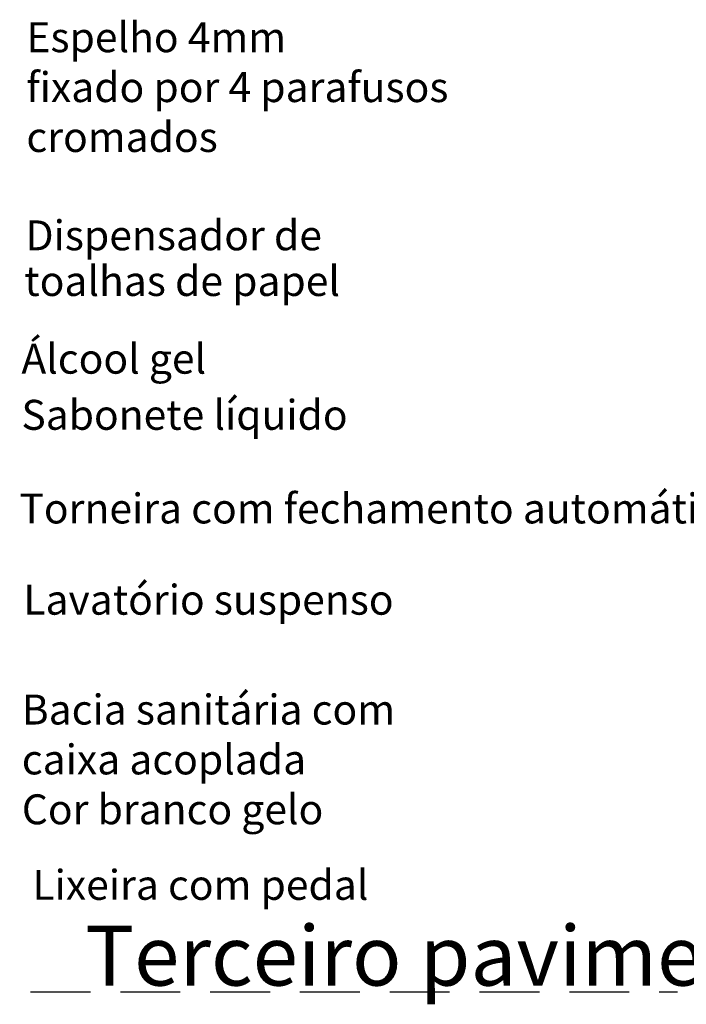
# Model space of a CAD drawing. Units: millimetres. Extents: x 291138 to 315346, y -57474 to -46653.
# Drawn here: x 291675 to 291786, y -49454 to -49289 of the extents above; entities that cross this region are included whole.
import ezdxf
from ezdxf.enums import TextEntityAlignment as Align

# ---------------------------------------------------------------- set-up
doc = ezdxf.new("R2010")
doc.units = ezdxf.units.MM
doc.header["$LTSCALE"] = 10
doc.linetypes.add('HIDDEN', pattern=[0.375, 0.25, -0.125])
for name, color, linetype in [('ESPEC', 2, 'Continuous'), ('PROJ', 13, 'HIDDEN'), ('REG120-160', 4, 'Continuous')]:
    doc.layers.add(name, color=color, linetype=linetype)
doc.styles.add('REGUA160', font='ARIALN.TTF')
doc.styles.add('REGUA80', font='ARIALN.TTF')

msp = doc.modelspace()

# ---------------------------------------------------------------- linework, layer by layer
at = {"layer": 'PROJ', "ltscale": 4}
msp.add_line((291556.396, -49451.767), (291784.482, -49451.767), dxfattribs=at)

# ---------------------------------------------------------------- texts
at = {"layer": 'ESPEC', "style": 'REGUA80'}
for s, p in [('Dispensador de ', (291675.557, -49325.407)), ('toalhas de papel', (291675.349, -49333.037)), ('Álcool gel', (291674.867, -49346.014)), ('Sabonete líquido', (291674.867, -49355.387)), ('Torneira com fechamento automático', (291674.534, -49371.029)), ('Lavatório suspenso', (291675.188, -49386.272)), ('Lixeira com pedal', (291676.711, -49433.898))]:
    msp.add_text(s, height=5, dxfattribs=at).set_placement(p, align=Align.MIDDLE_LEFT)
at = {"layer": 'ESPEC', "char_height": 5, "attachment_point": 1, "style": 'REGUA80'}
for s, insert, width in [('Espelho 4mm\\Pfixado por 4 parafusos \\Pcromados', (291675.7, -49289.816), 108.04206), ('Bacia sanitária com caixa acoplada\\PCor branco gelo', (291674.939, -49402.114), 80.28662)]:
    msp.add_mtext(s, dxfattribs=dict(at, insert=insert, width=width))
at = {"layer": 'REG120-160', "insert": (291685.517, -49440.724), "char_height": 10, "width": 575.45899, "attachment_point": 1, "style": 'REGUA160'}
msp.add_mtext('Terceiro pavimento ', dxfattribs=at)

doc.saveas('drawing.dxf')
